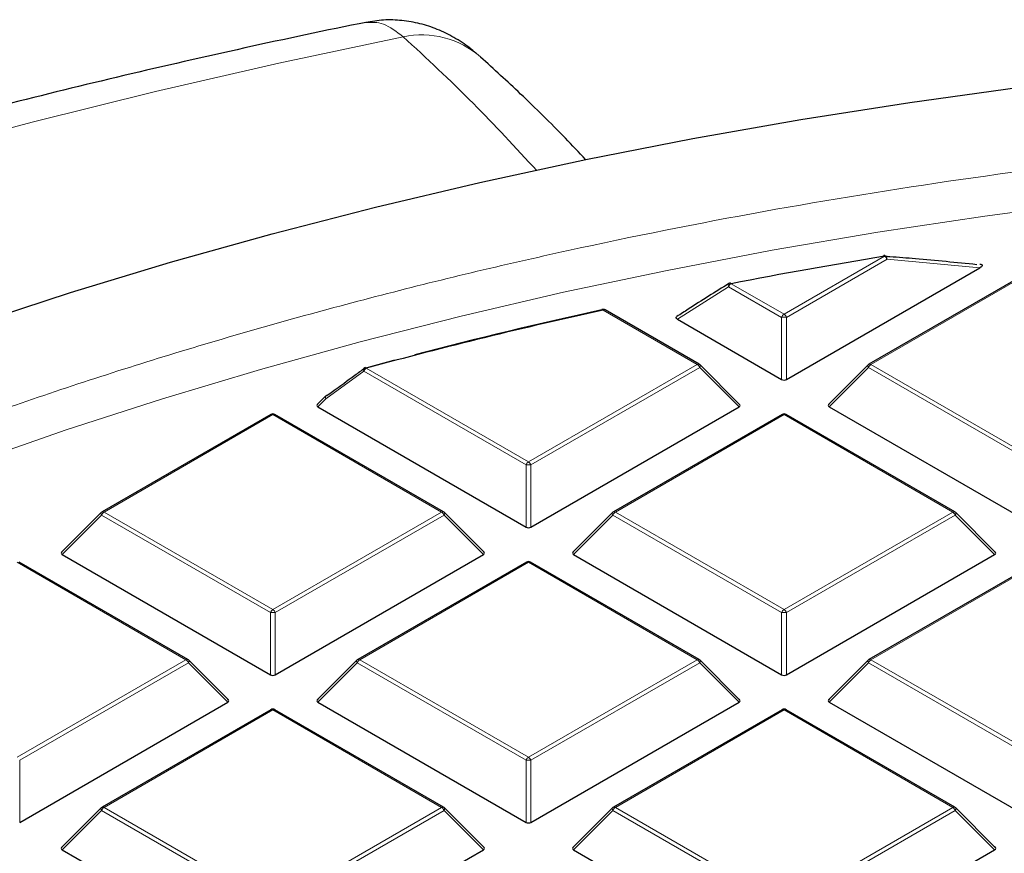
# Model space of a CAD drawing. Units: millimetres. Extents: x -32 to 420, y -29 to 357.
# Drawn here: x 282 to 296, y 223 to 235 of the extents above; entities that cross this region are included whole.
import ezdxf

# ---------------------------------------------------------------- set-up
doc = ezdxf.new("R2010")
doc.units = ezdxf.units.MM

msp = doc.modelspace()

# ---------------------------------------------------------------- linework, layer by layer
at = {"color": 8, "linetype": 'Continuous', "lineweight": 18}
for p, q in [((292.7145, 230.5144), (294.1441, 231.3396)), ((294.1791, 231.2961), (292.7495, 230.4708)), ((295.5016, 231.1764), (294.1791, 231.2961)), ((296.3511, 231.1867), (293.9505, 229.8009)), ((291.9251, 230.9064), (291.1964, 230.4439)), ((292.6796, 230.4708), (291.9251, 230.9064)), ((291.9601, 230.9499), (292.7145, 230.5144)), ((291.4786, 229.8009), (290.1396, 230.5739)), ((292.6796, 229.5877), (292.6796, 230.4708)), ((292.7495, 230.4708), (292.7495, 229.5877)), ((286.7701, 229.7474), (289.078, 228.415)), ((289.078, 228.415), (291.4786, 229.8009)), ((291.5136, 229.7573), (289.113, 228.3715)), ((292.0735, 229.1974), (291.5136, 229.7573)), ((293.9155, 229.7573), (293.3556, 229.1974)), ((296.3161, 228.3715), (293.9155, 229.7573)), ((293.9505, 229.8009), (296.3511, 228.415)), ((286.7351, 229.7038), (286.1968, 229.3117)), ((289.043, 228.3715), (286.7351, 229.7038)), ((286.1968, 229.3117), (286.0825, 229.1974)), ((285.4415, 229.0874), (283.0409, 227.7015)), ((287.842, 227.7015), (285.4415, 229.0874)), ((292.7145, 229.0874), (290.314, 227.7015)), ((295.1151, 227.7015), (292.7145, 229.0874)), ((289.043, 227.4884), (289.043, 228.3715)), ((289.113, 228.3715), (289.113, 227.4884)), ((283.0059, 227.658), (282.446, 227.0981)), ((285.4065, 226.2722), (283.0059, 227.658)), ((283.0409, 227.7015), (285.4415, 226.3157)), ((285.4415, 226.3157), (287.842, 227.7015)), ((287.877, 227.658), (285.4764, 226.2722)), ((288.4369, 227.0981), (287.877, 227.658)), ((290.279, 227.658), (289.7191, 227.0981)), ((292.6796, 226.2722), (290.279, 227.658)), ((290.314, 227.7015), (292.7145, 226.3157)), ((292.7145, 226.3157), (295.1151, 227.7015)), ((295.1501, 227.658), (292.7495, 226.2722)), ((295.71, 227.0981), (295.1501, 227.658)), ((284.2055, 225.6022), (281.8049, 226.988)), ((289.078, 226.988), (286.6774, 225.6022)), ((291.4786, 225.6022), (289.078, 226.988)), ((296.3511, 226.988), (293.9505, 225.6022)), ((285.4065, 225.389), (285.4065, 226.2722)), ((285.4764, 226.2722), (285.4764, 225.389)), ((292.6796, 225.389), (292.6796, 226.2722)), ((292.7495, 226.2722), (292.7495, 225.389)), ((281.8049, 224.2164), (284.2055, 225.6022)), ((284.2405, 225.5587), (281.8399, 224.1728)), ((284.8004, 224.9988), (284.2405, 225.5587)), ((286.6424, 225.5587), (286.0825, 224.9988)), ((289.043, 224.1728), (286.6424, 225.5587)), ((286.6774, 225.6022), (289.078, 224.2164)), ((289.078, 224.2164), (291.4786, 225.6022)), ((291.5136, 225.5587), (289.113, 224.1728)), ((292.0735, 224.9988), (291.5136, 225.5587)), ((293.9155, 225.5587), (293.3556, 224.9988)), ((296.3161, 224.1728), (293.9155, 225.5587)), ((293.9505, 225.6022), (296.3511, 224.2164)), ((285.4415, 224.8887), (283.0409, 223.5029)), ((287.842, 223.5029), (285.4415, 224.8887)), ((292.7145, 224.8887), (290.314, 223.5029)), ((295.1151, 223.5029), (292.7145, 224.8887)), ((281.8399, 224.1728), (281.8399, 223.2897)), ((289.043, 223.2897), (289.043, 224.1728)), ((289.113, 224.1728), (289.113, 223.2897)), ((283.0059, 223.4593), (282.446, 222.8994)), ((285.4065, 222.0735), (283.0059, 223.4593)), ((283.0409, 223.5029), (285.4415, 222.117)), ((285.4415, 222.117), (287.842, 223.5029)), ((287.877, 223.4593), (285.4764, 222.0735)), ((288.4369, 222.8994), (287.877, 223.4593)), ((290.279, 223.4593), (289.7191, 222.8994)), ((292.6796, 222.0735), (290.279, 223.4593)), ((290.314, 223.5029), (292.7145, 222.117)), ((292.7145, 222.117), (295.1151, 223.5029)), ((295.1501, 223.4593), (292.7495, 222.0735)), ((295.71, 222.8994), (295.1501, 223.4593))]:
    msp.add_line(p, q, dxfattribs=at)
at = {"color": 7, "linetype": 'Continuous', "lineweight": 25}
for p, q in [((292.7495, 229.5877), (295.5016, 231.1764)), ((296.3225, 231.1895), (293.9219, 229.8037)), ((295.5062, 231.2216), (295.4995, 231.2223)), ((291.5072, 229.8037), (290.1682, 230.5767)), ((291.1964, 230.4439), (292.6796, 229.5877)), ((292.0825, 229.2311), (291.519, 229.7946)), ((293.9101, 229.7946), (293.3466, 229.2311)), ((286.1914, 229.349), (286.0735, 229.2311)), ((286.0825, 229.1974), (289.043, 227.4884)), ((289.113, 227.4884), (292.0735, 229.1974)), ((293.3556, 229.1974), (296.3161, 227.4884)), ((285.4129, 229.0902), (283.0123, 227.7044)), ((287.8706, 227.7044), (285.47, 229.0902)), ((292.686, 229.0902), (290.2854, 227.7044)), ((295.1437, 227.7044), (292.7431, 229.0902)), ((283.0005, 227.6953), (282.437, 227.1318)), ((288.4459, 227.1318), (287.8824, 227.6953)), ((290.2736, 227.6953), (289.7101, 227.1318)), ((295.719, 227.1318), (295.1555, 227.6953)), ((282.446, 227.0981), (285.4065, 225.389)), ((285.4764, 225.389), (288.4369, 227.0981)), ((289.7191, 227.0981), (292.6796, 225.389)), ((292.7495, 225.389), (295.71, 227.0981)), ((284.2341, 225.605), (281.8335, 226.9909)), ((289.0494, 226.9909), (286.6488, 225.605)), ((291.5072, 225.605), (289.1066, 226.9909)), ((296.3225, 226.9909), (293.9219, 225.605)), ((284.8094, 225.0324), (284.2459, 225.5959)), ((286.637, 225.5959), (286.0735, 225.0324)), ((292.0825, 225.0324), (291.519, 225.5959)), ((293.9101, 225.5959), (293.3466, 225.0324)), ((281.8399, 223.2897), (284.8004, 224.9988)), ((286.0825, 224.9988), (289.043, 223.2897)), ((289.113, 223.2897), (292.0735, 224.9988)), ((293.3556, 224.9988), (296.3161, 223.2897)), ((285.4129, 224.8915), (283.0123, 223.5057)), ((287.8706, 223.5057), (285.47, 224.8915)), ((292.686, 224.8915), (290.2854, 223.5057)), ((295.1437, 223.5057), (292.7431, 224.8915)), ((283.0005, 223.4966), (282.437, 222.9331)), ((288.4459, 222.9331), (287.8824, 223.4966)), ((290.2736, 223.4966), (289.7101, 222.9331)), ((295.719, 222.9331), (295.1555, 223.4966)), ((282.446, 222.8994), (285.4065, 221.1904)), ((285.4764, 221.1904), (288.4369, 222.8994)), ((289.7191, 222.8994), (292.6796, 221.1904)), ((292.7495, 221.1904), (295.71, 222.8994))]:
    msp.add_line(p, q, dxfattribs=at)
at = {"color": 8, "linetype": 'Continuous', "lineweight": 18, "flags": 128}
for points in [[(287.2961, 234.4601), (285.5242, 234.0839), (283.7701, 233.6808), (282.0353, 233.2508), (280.3208, 232.7944)], [(281.158, 228.4015), (282.503, 228.8697), (283.8732, 229.313), (285.2671, 229.7308), (286.6834, 230.1228), (288.1207, 230.4884), (289.5774, 230.8275), (291.0521, 231.1395), (292.5433, 231.4242), (294.0494, 231.6814), (295.569, 231.9107), (297.1005, 232.1119), (298.6423, 232.2847), (300.1929, 232.4292), (301.7507, 232.545), (303.314, 232.632), (304.8814, 232.6903), (306.4513, 232.7196), (308.0219, 232.7201), (309.5918, 232.6916), (311.1592, 232.6343)], [(294.1441, 231.3396), (294.1421, 231.3434), (294.1401, 231.3463), (294.1381, 231.3482), (294.1363, 231.3493), (294.1349, 231.3494)], [(294.1791, 231.2961), (294.1782, 231.31), (294.1752, 231.3229), (294.1703, 231.3339), (294.1638, 231.3424), (294.1561, 231.3479), (294.1483, 231.35)], [(291.9251, 230.9064), (291.922, 230.9168), (291.9205, 230.9266), (291.9207, 230.9354), (291.9226, 230.9428), (291.9261, 230.9486), (291.9297, 230.9516)], [(291.9601, 230.9499), (291.9577, 230.9536), (291.9554, 230.9564), (291.9531, 230.9583), (291.951, 230.9593), (291.9492, 230.9594)], [(290.1396, 230.5739), (290.1369, 230.5775), (290.1343, 230.5802), (290.1318, 230.5821), (290.1294, 230.583), (290.1273, 230.583)], [(286.7701, 229.7474), (286.7669, 229.7509), (286.7638, 229.7535), (286.7608, 229.7553), (286.7579, 229.7561), (286.7553, 229.7559), (286.7551, 229.7559)], [(291.519, 229.7946), (291.5205, 229.7928), (291.5223, 229.7887), (291.5229, 229.7837), (291.5223, 229.7779), (291.5205, 229.7715), (291.5176, 229.7645), (291.5136, 229.7573)], [(293.9155, 229.7573), (293.9115, 229.7645), (293.9086, 229.7715), (293.9068, 229.7779), (293.9062, 229.7837), (293.9068, 229.7887), (293.9086, 229.7928), (293.9101, 229.7946)], [(286.1968, 229.3117), (286.1929, 229.3189), (286.19, 229.3259), (286.1882, 229.3323), (286.1876, 229.3381), (286.1882, 229.3431), (286.19, 229.3472), (286.1914, 229.349)], [(283.0059, 227.658), (283.0019, 227.6652), (282.999, 227.6721), (282.9972, 227.6786), (282.9966, 227.6844), (282.9972, 227.6894), (282.999, 227.6935), (283.0005, 227.6953)], [(287.8824, 227.6953), (287.8839, 227.6935), (287.8857, 227.6894), (287.8863, 227.6844), (287.8857, 227.6786), (287.8839, 227.6721), (287.881, 227.6652), (287.877, 227.658)], [(290.279, 227.658), (290.275, 227.6652), (290.2721, 227.6721), (290.2703, 227.6786), (290.2697, 227.6844), (290.2703, 227.6894), (290.2721, 227.6935), (290.2736, 227.6953)], [(295.1555, 227.6953), (295.157, 227.6935), (295.1588, 227.6894), (295.1594, 227.6844), (295.1588, 227.6786), (295.157, 227.6721), (295.1541, 227.6652), (295.1501, 227.658)], [(284.2459, 225.5959), (284.2474, 225.5941), (284.2492, 225.5901), (284.2498, 225.585), (284.2492, 225.5792), (284.2474, 225.5728), (284.2445, 225.5659), (284.2405, 225.5587)], [(286.6424, 225.5587), (286.6384, 225.5659), (286.6355, 225.5728), (286.6337, 225.5792), (286.6331, 225.585), (286.6337, 225.5901), (286.6355, 225.5941), (286.637, 225.5959)], [(291.519, 225.5959), (291.5205, 225.5941), (291.5223, 225.5901), (291.5229, 225.585), (291.5223, 225.5792), (291.5205, 225.5728), (291.5176, 225.5659), (291.5136, 225.5587)], [(293.9155, 225.5587), (293.9115, 225.5659), (293.9086, 225.5728), (293.9068, 225.5792), (293.9062, 225.585), (293.9068, 225.5901), (293.9086, 225.5941), (293.9101, 225.5959)], [(283.0059, 223.4593), (283.0019, 223.4665), (282.999, 223.4735), (282.9972, 223.4799), (282.9966, 223.4857), (282.9972, 223.4907), (282.999, 223.4948), (283.0005, 223.4966)], [(287.8824, 223.4966), (287.8839, 223.4948), (287.8857, 223.4907), (287.8863, 223.4857), (287.8857, 223.4799), (287.8839, 223.4735), (287.881, 223.4665), (287.877, 223.4593)], [(290.279, 223.4593), (290.275, 223.4665), (290.2721, 223.4735), (290.2703, 223.4799), (290.2697, 223.4857), (290.2703, 223.4907), (290.2721, 223.4948), (290.2736, 223.4966)], [(295.1555, 223.4966), (295.157, 223.4948), (295.1588, 223.4907), (295.1594, 223.4857), (295.1588, 223.4799), (295.157, 223.4735), (295.1541, 223.4665), (295.1501, 223.4593)]]:
    msp.add_lwpolyline(points, dxfattribs=at)
at = {"color": 7, "linetype": 'Continuous', "lineweight": 25, "flags": 128}
for points in [[(281.1614, 230.3667), (282.5617, 230.8228), (283.9858, 231.2535), (285.4325, 231.6585), (286.9003, 232.0373), (288.3878, 232.3896), (289.8935, 232.715), (291.4161, 233.0132), (292.9539, 233.2839), (294.5056, 233.5269), (296.0697, 233.7419), (297.6446, 233.9288), (299.2288, 234.0872), (300.8207, 234.2172), (302.4189, 234.3185), (304.0218, 234.391), (305.6278, 234.4348), (307.2354, 234.4497), (308.843, 234.4357), (310.4491, 234.3929), (312.052, 234.3212)], [(294.1349, 231.3494), (294.1346, 231.3493), (294.1331, 231.3484), (294.1317, 231.3466), (294.1306, 231.3438)], [(286.749, 229.7499), (287.1645, 229.8614), (287.1895, 229.868)]]:
    msp.add_lwpolyline(points, dxfattribs=at)
at = {"color": 8, "linetype": 'Continuous', "lineweight": 18}
for centre, radius, start, end in [((287.5613, 233.2205), 1.2676, 48.75582, 102.0746), ((294.0968, 231.2658), 0.0877, 20.22711, 57.36203), ((292.0074, 230.8761), 0.0877, 122.63797, 159.77289), ((290.1564, 230.5503), 0.0289, 65.84324, 125.46722), ((292.7618, 230.4405), 0.0877, 122.63797, 159.77289), ((292.7145, 229.7473), 0.7244, 87.23102, 92.76898), ((292.6672, 230.4405), 0.0877, 20.22711, 57.36203), ((286.7654, 229.7244), 0.0367, 141.99554, 214.13019), ((286.8174, 229.6735), 0.0877, 122.63797, 159.77289), ((291.4953, 229.7774), 0.0289, 65.84324, 125.46722), ((291.4313, 229.727), 0.0877, 20.22711, 57.36203), ((293.9978, 229.727), 0.0877, 122.63797, 159.77289), ((293.9338, 229.7774), 0.0289, 54.53278, 114.15676), ((286.227, 229.3324), 0.0366, 142.35273, 214.36119), ((285.4247, 229.0638), 0.0289, 54.53278, 114.15676), ((285.4582, 229.0638), 0.0289, 65.84324, 125.46722), ((292.6978, 229.0638), 0.0289, 54.53278, 114.15676), ((292.7313, 229.0638), 0.0289, 65.84324, 125.46722), ((289.1253, 228.3412), 0.0877, 122.63797, 159.77289), ((289.078, 227.648), 0.7244, 87.23102, 92.76898), ((289.0307, 228.3412), 0.0877, 20.22711, 57.36203), ((283.0882, 227.6277), 0.0877, 122.63797, 159.77289), ((283.0241, 227.678), 0.0289, 54.53278, 114.15676), ((287.8588, 227.678), 0.0289, 65.84324, 125.46722), ((287.7947, 227.6277), 0.0877, 20.22711, 57.36203), ((290.3613, 227.6277), 0.0877, 122.63797, 159.77289), ((290.2972, 227.678), 0.0289, 54.53278, 114.15676), ((295.1319, 227.678), 0.0289, 65.84324, 125.46722), ((295.0678, 227.6277), 0.0877, 20.22711, 57.36203), ((289.0612, 226.9645), 0.0289, 54.53278, 114.15676), ((289.0948, 226.9645), 0.0289, 65.84324, 125.46722), ((285.4888, 226.2419), 0.0877, 122.63797, 159.77289), ((285.4415, 225.5487), 0.7244, 87.23102, 92.76898), ((285.3942, 226.2419), 0.0877, 20.22711, 57.36203), ((292.7618, 226.2419), 0.0877, 122.63797, 159.77289), ((292.7145, 225.5487), 0.7244, 87.23102, 92.76898), ((292.6672, 226.2419), 0.0877, 20.22711, 57.36203), ((284.2222, 225.5787), 0.0289, 65.84324, 125.46722), ((284.1582, 225.5283), 0.0877, 20.22711, 57.36203), ((286.7247, 225.5283), 0.0877, 122.63797, 159.77289), ((286.6607, 225.5787), 0.0289, 54.53278, 114.15676), ((291.4953, 225.5787), 0.0289, 65.84324, 125.46722), ((291.4313, 225.5283), 0.0877, 20.22711, 57.36203), ((293.9978, 225.5283), 0.0877, 122.63797, 159.77289), ((293.9338, 225.5787), 0.0289, 54.53278, 114.15676), ((285.4247, 224.8652), 0.0289, 54.53278, 114.15676), ((285.4582, 224.8652), 0.0289, 65.84324, 125.46722), ((292.6978, 224.8652), 0.0289, 54.53278, 114.15676), ((292.7313, 224.8652), 0.0289, 65.84324, 125.46722), ((289.1253, 224.1425), 0.0877, 122.63797, 159.77289), ((289.078, 223.4493), 0.7244, 87.23102, 92.76898), ((289.0307, 224.1425), 0.0877, 20.22711, 57.36203), ((283.0882, 223.429), 0.0877, 122.63797, 159.77289), ((283.0241, 223.4793), 0.0289, 54.53278, 114.15676), ((287.8588, 223.4793), 0.0289, 65.84324, 125.46722), ((287.7947, 223.429), 0.0877, 20.22711, 57.36203), ((290.3613, 223.429), 0.0877, 122.63797, 159.77289), ((290.2972, 223.4793), 0.0289, 54.53278, 114.15676), ((295.1319, 223.4793), 0.0289, 65.84324, 125.46722), ((295.0678, 223.429), 0.0877, 20.22711, 57.36203)]:
    msp.add_arc(centre, radius, start, end, dxfattribs=at)
at = {"color": 7, "linetype": 'Continuous', "lineweight": 25}
for centre, radius, start, end in [((306.4354, 156.1447), 76.1928, 99.283455, 100.951793), ((294.1441, 231.293), 0.0571, 85.74854, 99.28734), ((291.9601, 230.9033), 0.0571, 100.95583, 122.17758), ((305.346, 161.2952), 70.9279, 102.379871, 105.182749), ((305.4567, 160.7482), 71.4929, 102.385722, 104.578902), ((290.1298, 230.5754), 0.00799, 107.77239, 166.77085), ((290.1396, 230.5272), 0.0571, 60.00269, 102.39376), ((286.7701, 229.7007), 0.0571, 105.19736, 125.93297), ((291.4786, 229.7542), 0.0571, 44.99845, 60.00269), ((293.9505, 229.7542), 0.0571, 119.99731, 135.00155), ((286.2318, 229.3086), 0.0571, 126.2138, 135.00155), ((286.208, 229.3407), 0.0172, 81.97963, 125.14771), ((285.4415, 229.0407), 0.0571, 60.00269, 119.99731), ((292.7145, 229.0407), 0.0571, 60.00269, 119.99731), ((283.0409, 227.6549), 0.0571, 119.99731, 135.00155), ((287.842, 227.6549), 0.0571, 44.99845, 60.00269), ((290.314, 227.6549), 0.0571, 119.99731, 135.00155), ((295.1151, 227.6549), 0.0571, 44.99845, 60.00269), ((289.078, 226.9414), 0.0571, 60.00269, 119.99731), ((284.2055, 225.5555), 0.0571, 44.99845, 60.00269), ((286.6774, 225.5555), 0.0571, 119.99731, 135.00155), ((291.4786, 225.5555), 0.0571, 44.99845, 60.00269), ((293.9505, 225.5555), 0.0571, 119.99731, 135.00155), ((285.4415, 224.842), 0.0571, 60.00269, 119.99731), ((292.7145, 224.842), 0.0571, 60.00269, 119.99731), ((283.0409, 223.4562), 0.0571, 119.99731, 135.00155), ((287.842, 223.4562), 0.0571, 44.99845, 60.00269), ((290.314, 223.4562), 0.0571, 119.99731, 135.00155), ((295.1151, 223.4562), 0.0571, 44.99845, 60.00269)]:
    msp.add_arc(centre, radius, start, end, dxfattribs=at)
for centre, major_axis, ratio, start_param, end_param in [((292.7145, 229.6214), (0.0571, 0), 0.7452752, 4.0533309, 5.371447), ((286.1409, 229.2176), (0.0738, 0), 0.4471651, 2.4825346, 3.8006507), ((292.0151, 229.2176), (0.0738, 0), 0.4471651, 5.6241273, 6.9422433), ((293.414, 229.2176), (0.0738, 0), 0.4471651, 2.4825346, 3.8006507), ((289.078, 227.522), (0.0571, 0), 0.7452752, 4.0533309, 5.371447), ((282.5043, 227.1183), (0.0738, 0), 0.4471651, 2.4825346, 3.8006507), ((288.3786, 227.1183), (0.0738, 0), 0.4471651, 5.6241273, 6.9422433), ((289.7774, 227.1183), (0.0738, 0), 0.4471651, 2.4825346, 3.8006507), ((295.6517, 227.1183), (0.0738, 0), 0.4471651, 5.6241273, 6.9422433), ((285.4415, 225.4227), (0.0571, 0), 0.7452752, 4.0533309, 5.371447), ((292.7145, 225.4227), (0.0571, 0), 0.7452752, 4.0533309, 5.371447), ((284.742, 225.019), (0.0738, 0), 0.4471651, 5.6241273, 6.9422433), ((286.1409, 225.019), (0.0738, 0), 0.4471651, 2.4825346, 3.8006507), ((292.0151, 225.019), (0.0738, 0), 0.4471651, 5.6241273, 6.9422433), ((293.414, 225.019), (0.0738, 0), 0.4471651, 2.4825346, 3.8006507), ((289.078, 223.3234), (0.0571, 0), 0.7452752, 4.0533309, 5.371447), ((282.5043, 222.9196), (0.0738, 0), 0.4471651, 2.4825346, 3.8006507), ((288.3786, 222.9196), (0.0738, 0), 0.4471651, 5.6241273, 6.9422433), ((289.7774, 222.9196), (0.0738, 0), 0.4471651, 2.4825346, 3.8006507), ((295.6517, 222.9196), (0.0738, 0), 0.4471651, 5.6241273, 6.9422433)]:
    msp.add_ellipse(centre, major_axis=major_axis, ratio=ratio, start_param=start_param, end_param=end_param, dxfattribs=at)
for points, knots in [([(286.7642, 234.6653), (286.7326, 234.659), (286.1186, 234.5364), (284.9314, 234.2806), (283.2097, 233.8871), (281.5048, 233.4666), (279.8167, 233.0212), (278.1465, 232.5505), (276.4953, 232.0549), (274.8639, 231.5345), (273.2534, 230.9895), (271.6647, 230.4202), (270.0987, 229.8268), (268.5564, 229.2096), (267.0388, 228.5687), (265.5467, 227.9045), (264.081, 227.2172), (262.6428, 226.5071), (261.233, 225.7745), (259.8523, 225.0197), (258.5018, 224.243), (257.1825, 223.4448), (255.8951, 222.6255), (254.6406, 221.7854), (253.42, 220.925), (252.2342, 220.0448), (251.084, 219.1452), (249.9705, 218.2267), (248.8944, 217.29), (247.8566, 216.3356), (246.858, 215.3642), (245.8994, 214.3764), (244.9816, 213.373), (244.1054, 212.3547), (243.2714, 211.3224), (242.4804, 210.2769), (241.7328, 209.219), (241.0293, 208.1497), (240.3703, 207.0698), (239.7562, 205.9803), (239.1872, 204.8821), (238.6637, 203.7761), (238.1858, 202.663), (237.7537, 201.5439), (237.3673, 200.4195), (237.0268, 199.2906), (236.732, 198.158), (236.4829, 197.0224), (236.2796, 195.8844), (236.1215, 194.7448), (236.0098, 193.6041), (235.9409, 192.4781), (235.9327, 191.7324), (235.9287, 191.3673)], [0, 0, 0, 0, 0.0010955, 0.0213242, 0.0415602, 0.0618045, 0.0820577, 0.10232, 0.1225919, 0.1428738, 0.1631658, 0.1834683, 0.2037813, 0.2241049, 0.244439, 0.2647833, 0.2851375, 0.305501, 0.3258731, 0.3462527, 0.3666386, 0.3870292, 0.4074226, 0.4278159, 0.4482062, 0.4685901, 0.4889639, 0.5093237, 0.5296647, 0.5499819, 0.5702699, 0.590523, 0.610735, 0.6308999, 0.6510114, 0.6710636, 0.6910505, 0.7109671, 0.7308087, 0.7505715, 0.7702529, 0.7898511, 0.8093659, 0.8287981, 0.8481502, 0.8674256, 0.8866293, 0.9057674, 0.9248471, 0.9438767, 0.9628651, 0.981822, 1, 1, 1, 1]), ([(288.3288, 234.2273), (288.3003, 234.2524), (288.2067, 234.3351), (288.025, 234.4512), (287.7881, 234.5694), (287.5386, 234.652), (287.2804, 234.6969), (287.0194, 234.7067), (286.8483, 234.6775), (286.7643, 234.6631)], [0, 0, 0, 0, 0.07513084, 0.2469979, 0.40761432, 0.56132062, 0.71089624, 0.85815973, 1, 1, 1, 1]), ([(289.8914, 232.7144), (289.7951, 232.8165), (289.4864, 233.1439), (288.988, 233.6333), (288.5862, 233.9993), (288.3963, 234.1723)], [0, 0, 0, 0, 0.1927465, 0.6184091, 1, 1, 1, 1]), ([(294.1444, 231.3428), (294.1699, 231.3408), (294.3159, 231.3299), (294.7528, 231.2949), (295.1639, 231.2536), (295.4546, 231.2244)], [0, 0, 0, 0, 0.0584325, 0.3342361, 1, 1, 1, 1]), ([(295.5065, 231.2265), (295.5069, 231.2264), (295.5126, 231.2261), (295.5209, 231.2241), (295.5295, 231.2199), (295.5337, 231.2154), (295.5352, 231.2096), (295.5325, 231.2009), (295.5216, 231.189), (295.5089, 231.181), (295.5016, 231.1764)], [0, 0, 0, 0, 0.0114696, 0.1532233, 0.2315038, 0.3101878, 0.3829214, 0.5000773, 0.7115594, 1, 1, 1, 1]), ([(291.9294, 230.9524), (291.7364, 230.832), (291.4888, 230.6775), (291.2435, 230.5171), (291.1895, 230.4817)], [0, 0, 0, 0, 0.779757, 1, 1, 1, 1]), ([(291.1964, 230.4439), (291.1918, 230.447), (291.1837, 230.4524), (291.1779, 230.4623), (291.1786, 230.4711), (291.1833, 230.4778), (291.1881, 230.4806), (291.1897, 230.4815)], [0, 0, 0, 0, 0.2878882, 0.5042321, 0.7221605, 0.907197, 1, 1, 1, 1]), ([(286.2103, 229.3577), (286.2369, 229.3771), (286.3696, 229.4742), (286.5491, 229.605), (286.7022, 229.716), (286.749, 229.7499)], [0, 0, 0, 0, 0.1479738, 0.7398695, 1, 1, 1, 1])]:
    msp.add_open_spline(points, degree=3, knots=knots, dxfattribs=at)
at = {"color": 8, "linetype": 'Continuous', "lineweight": 18}
for points, knots in [([(287.2961, 234.4601), (287.2008, 234.533), (287.012, 234.6774), (286.8467, 234.6671), (286.7648, 234.662)], [0, 0, 0, 0, 0.5047053, 1, 1, 1, 1]), ([(289.1965, 232.5573), (288.8949, 232.8839), (288.2561, 233.5754), (287.6278, 234.1544), (287.2961, 234.4601)], [0, 0, 0, 0, 0.4721841, 1, 1, 1, 1]), ([(272.2901, 184.2434), (271.6438, 184.6254), (270.3421, 185.3948), (268.5235, 186.6351), (266.8002, 187.9453), (265.1945, 189.3278), (263.7145, 190.7774), (262.3728, 192.2888), (261.1802, 193.8552), (260.1469, 195.468), (259.2801, 197.1194), (258.5859, 198.8011), (258.0684, 200.5038), (257.7301, 202.2183), (257.5712, 203.9354), (257.5904, 205.6464), (257.7842, 207.341), (258.1473, 209.0106), (258.6727, 210.6471), (259.3528, 212.2449), (260.1789, 213.7978), (261.1462, 215.3078), (262.258, 216.7842), (263.5231, 218.2353), (264.9475, 219.6604), (266.53, 221.0516), (268.2693, 222.402), (270.1607, 223.7027), (272.1979, 224.9455), (274.3709, 226.1216), (276.6704, 227.2241), (279.085, 228.2465), (281.6021, 229.1832), (284.2074, 230.029), (286.8866, 230.7804), (289.6252, 231.4348), (292.4055, 231.9899), (295.2116, 232.4451), (298.0279, 232.8016), (300.8426, 233.059), (303.6421, 233.2278), (305.5042, 233.2632), (306.4287, 233.2808)], [0, 0, 0, 0, 0.02383171, 0.04800042, 0.07248027, 0.09724329, 0.12225995, 0.1475556, 0.17301371, 0.19859838, 0.22427291, 0.25, 0.27572666, 0.30140098, 0.32698565, 0.35244398, 0.37774005, 0.40275629, 0.42751911, 0.45199897, 0.47616798, 0.5, 0.52383161, 0.54800042, 0.57248027, 0.59724329, 0.62225995, 0.6475556, 0.67301371, 0.69859838, 0.72427291, 0.75, 0.77572666, 0.80140098, 0.82698565, 0.85244398, 0.87774005, 0.90275629, 0.92751911, 0.95199897, 0.97616809, 1, 1, 1, 1])]:
    msp.add_open_spline(points, degree=3, knots=knots, dxfattribs=at)

doc.saveas('drawing.dxf')
